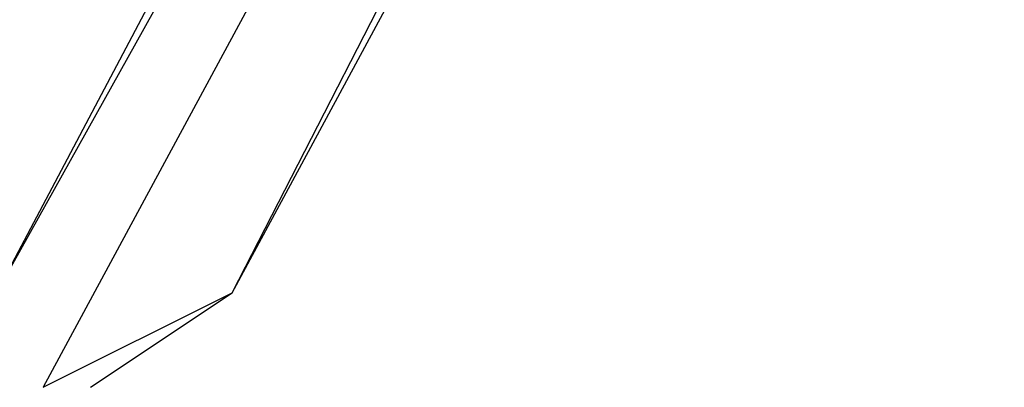
# Model space of a CAD drawing. Units: inches. Extents: x 1.9 to 19.8, y 0 to 29.7.
# Drawn here: x 4.6 to 4.7, y 17.1 to 17.1 of the extents above; entities that cross this region are included whole.
import ezdxf

# ---------------------------------------------------------------- set-up
doc = ezdxf.new("R2010")
doc.units = ezdxf.units.IN
doc.header["$MEASUREMENT"] = 0
doc.layers.add('ML-2170 KONVANSİYONEL BEAM ( IŞIN  ) DEDEKTÖRÜ', color=7, linetype='Continuous')

# ---------------------------------------------------------------- blocks, each defined once
blk = doc.blocks.new('block 7491')
at = {"layer": 'ML-2170 KONVANSİYONEL BEAM ( IŞIN  ) DEDEKTÖRÜ', "color": 7, "lineweight": 25, "true_color": 0xffffff}
blk.add_lwpolyline([(4.612176, 17.128182), (4.673275, 17.247176)], dxfattribs=at)
blk = doc.blocks.new('block 7495')
at = {"layer": 'ML-2170 KONVANSİYONEL BEAM ( IŞIN  ) DEDEKTÖRÜ', "color": 7, "lineweight": 25, "true_color": 0xffffff}
blk.add_lwpolyline([(4.653983, 17.237512), (4.596105, 17.128182)], dxfattribs=at)
blk = doc.blocks.new('block 7498')
at = {"layer": 'ML-2170 KONVANSİYONEL BEAM ( IŞIN  ) DEDEKTÖRÜ', "color": 7, "lineweight": 25, "true_color": 0xffffff}
blk.add_lwpolyline([(4.657204, 17.237512), (4.596105, 17.128182)], dxfattribs=at)
blk = doc.blocks.new('block 7501')
at = {"layer": 'ML-2170 KONVANSİYONEL BEAM ( IŞIN  ) DEDEKTÖRÜ', "color": 7, "lineweight": 25, "true_color": 0xffffff}
blk.add_lwpolyline([(4.612176, 17.128182), (4.676496, 17.247176)], dxfattribs=at)
blk = doc.blocks.new('block 7502')
at = {"layer": 'ML-2170 KONVANSİYONEL BEAM ( IŞIN  ) DEDEKTÖRÜ', "color": 7, "lineweight": 25, "true_color": 0xffffff}
blk.add_lwpolyline([(4.663629, 17.240733), (4.599309, 17.121757)], dxfattribs=at)
blk = doc.blocks.new('block 7563')
at = {"layer": 'ML-2170 KONVANSİYONEL BEAM ( IŞIN  ) DEDEKTÖRÜ', "color": 7, "lineweight": 25, "true_color": 0xffffff}
blk.add_lwpolyline([(4.612176, 17.128182), (4.612176, 17.128182)], dxfattribs=at)
blk = doc.blocks.new('block 7567')
at = {"layer": 'ML-2170 KONVANSİYONEL BEAM ( IŞIN  ) DEDEKTÖRÜ', "color": 7, "lineweight": 25, "true_color": 0xffffff}
blk.add_lwpolyline([(4.60253, 17.121757), (4.612176, 17.128182)], dxfattribs=at)
blk = doc.blocks.new('block 7882')
at = {"layer": 'ML-2170 KONVANSİYONEL BEAM ( IŞIN  ) DEDEKTÖRÜ', "color": 7, "lineweight": 25, "true_color": 0xffffff}
blk.add_lwpolyline([(4.599309, 17.121757), (4.612176, 17.128182)], dxfattribs=at)

msp = doc.modelspace()

# ---------------------------------------------------------------- block references
at = {"layer": 'ML-2170 KONVANSİYONEL BEAM ( IŞIN  ) DEDEKTÖRÜ'}
for name in ['block 7491', 'block 7501', 'block 7502', 'block 7495', 'block 7498', 'block 7882', 'block 7567', 'block 7563']:
    msp.add_blockref(name, (0, 0), dxfattribs=at)

doc.saveas('drawing.dxf')
